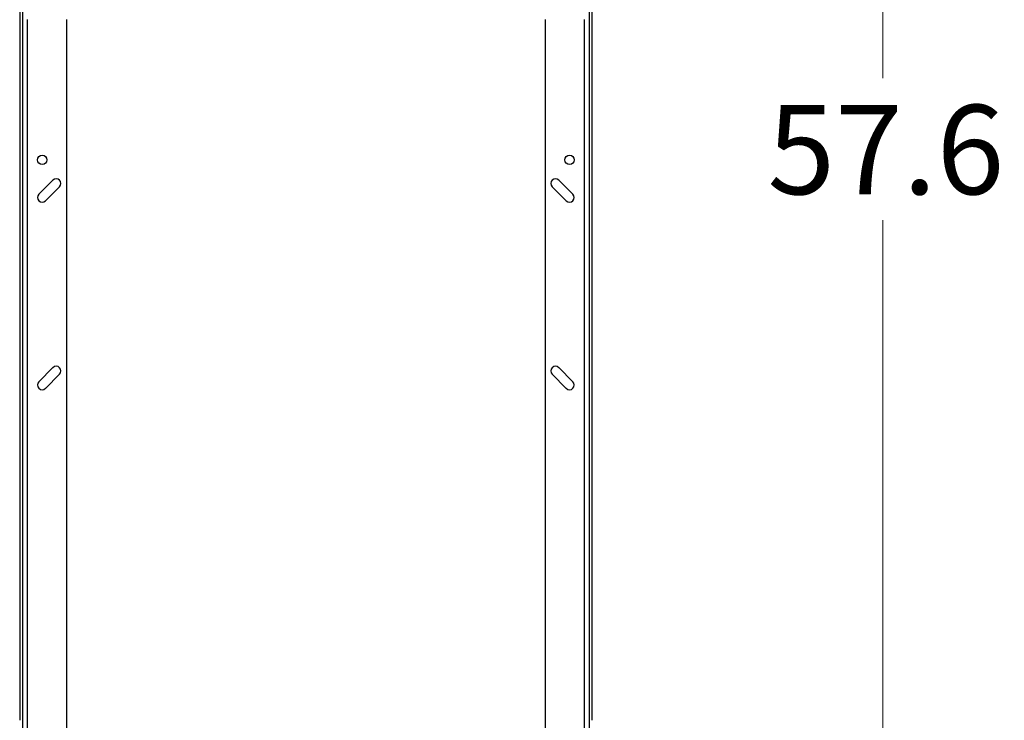
# Model space of a CAD drawing. Units: inches. Extents: x 0.4 to 10.6, y 0.4 to 8.1.
# Drawn here: x 8 to 9.4, y 3 to 3.9 of the extents above; entities that cross this region are included whole.
import ezdxf

# ---------------------------------------------------------------- set-up
doc = ezdxf.new("R2010")
doc.units = ezdxf.units.IN
doc.header["$MEASUREMENT"] = 0
doc.styles.add('SLDTEXTSTYLE0', font='TXT', dxfattribs={"width": 0.75})
doc.dimstyles.new('SLDDIMSTYLE4', dxfattribs={"dimtxt": 0.125, "dimasz": 0.13, "dimexe": 0, "dimexo": 0.0625, "dimgap": 0.03125, "dimtad": 0, "dimtih": 1, "dimtoh": 1, "dimdec": 1, "dimlfac": 30, "dimrnd": 1e-09, "dimzin": 12, "dimdsep": 46, "dimtxsty": 'SLDTEXTSTYLE0', "dimsah": 1, "dimcen": 0.09, "dimadec": 0, "dimazin": 3, "dimtfac": 1, "dimtdec": 1, "dimtofl": 0, "dimtmove": 0, "dimatfit": 3, "dimfxl": 0, "dimfrac": 2, "dimtolj": 1, "dimtzin": 12, "dimarcsym": 0})

# ---------------------------------------------------------------- blocks, each defined once
blk = doc.blocks.new('_D_8')
at = {"color": 7, "linetype": 'Continuous', "lineweight": 18}
for p, q in [((8.863, 4.7179), (9.3152, 4.7179)), ((9.1902, 4.7179), (9.1902, 3.8485)), ((9.1902, 2.7979), (9.1902, 3.65)), ((8.8465, 2.7979), (9.3152, 2.7979))]:
    blk.add_line(p, q, dxfattribs=at)
for points in [[(9.1902, 4.7179), (9.1702, 4.5879), (9.2102, 4.5879)], [(9.1902, 2.7979), (9.2102, 2.9279), (9.1702, 2.9279)]]:
    blk.add_solid(points, dxfattribs=at)
at = {"color": 7, "linetype": 'Continuous', "lineweight": 18, "insert": (9.0286, 3.8112), "char_height": 0.125, "attachment_point": 1, "style": 'SLDTEXTSTYLE0'}
blk.add_mtext('57.6', dxfattribs=at)

msp = doc.modelspace()

# ---------------------------------------------------------------- linework, layer by layer
at = {"color": 7, "linetype": 'Continuous', "lineweight": 25}
for p, q in [((7.9829, 4.6548), (7.9829, 2.9501)), ((7.9868, 4.6548), (7.9868, 2.9501)), ((8.7794, 4.6548), (8.7794, 2.9501)), ((8.7834, 2.9501), (8.7834, 4.6548)), ((8.0485, 3.9305), (8.0485, 2.8806)), ((8.7178, 3.9305), (8.7178, 2.8806)), ((8.0294, 3.7061), (8.0097, 3.6864)), ((8.7565, 3.6864), (8.7368, 3.7061)), ((8.019, 3.6771), (8.0387, 3.6968)), ((8.7276, 3.6968), (8.7472, 3.6771)), ((8.0294, 3.4436), (8.0097, 3.4239)), ((8.7565, 3.4239), (8.7368, 3.4436)), ((8.019, 3.4146), (8.0387, 3.4343)), ((8.7276, 3.4343), (8.7472, 3.4146)), ((7.9868, 2.9501), (7.9868, 2.9008)), ((8.7794, 2.9501), (8.7794, 2.9008))]:
    msp.add_line(p, q, dxfattribs=at)
at = {"color": 1, "linetype": 'Continuous', "lineweight": 25}
for p, q in [((7.9933, 3.9305), (7.9933, 2.8806)), ((8.7729, 2.8806), (8.7729, 3.9305))]:
    msp.add_line(p, q, dxfattribs=at)
at = {"color": 7, "linetype": 'Continuous', "lineweight": 25}
for centre in [(8.0143, 3.7342), (8.7519, 3.7342)]:
    msp.add_circle(centre, 0.00656, dxfattribs=at)
for centre, start, end in [((8.034, 3.7014), 315, 135), ((8.7322, 3.7014), 45, 225), ((8.0143, 3.6817), 135, 315), ((8.7519, 3.6817), 225, 45), ((8.034, 3.4389), 315, 135), ((8.7322, 3.4389), 45, 225), ((8.0143, 3.4193), 135, 315), ((8.7519, 3.4193), 225, 45)]:
    msp.add_arc(centre, 0.00656, start, end, dxfattribs=at)

# ---------------------------------------------------------------- dimensions: what is measured, and where the dimension line sits
at = {"color": 7, "linetype": 'Continuous', "lineweight": 18}
dim = msp.add_linear_dim(base=(9.1902, 4.7179), p1=(8.7965, 2.7979), p2=(8.813, 4.7179), angle=90, dimstyle='SLDDIMSTYLE4', dxfattribs=at)
dim.commit()
dim.dimension.update_dxf_attribs({"geometry": '_D_8', "text_midpoint": (9.1902, 3.7492), "dimtype": 160})

doc.saveas('drawing.dxf')
